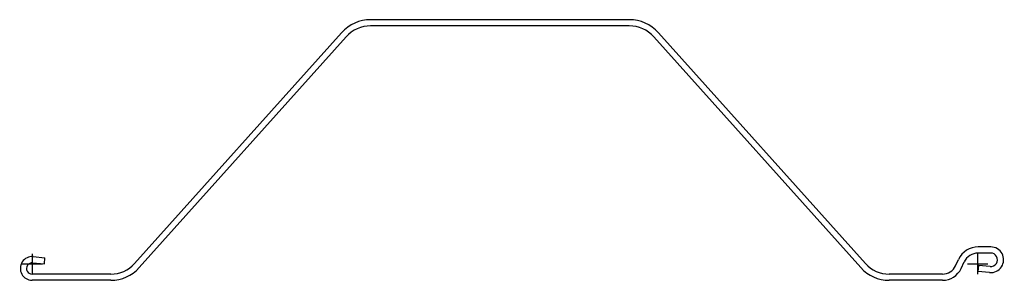
# Model space of a CAD drawing. Units: millimetres. Extents: x 660 to 1619, y 23 to 276.
import ezdxf

# ---------------------------------------------------------------- set-up
doc = ezdxf.new("R2010")
doc.units = ezdxf.units.MM
doc.layers.add('PAU2260', color=7, linetype='Continuous')

# ---------------------------------------------------------------- blocks, each defined once
blk = doc.blocks.new('pau2260')
at = {"color": 7}
for p, q in [((581.62, 237.78), (329.68, 237.78)), ((581.62, 231.78), (329.68, 231.78)), ((301.37, 225.15), (99.79, 0.56)), ((305.83, 221.14), (104.25, -3.45)), ((605.47, 221.14), (807.05, -3.45)), ((609.94, 225.15), (811.52, 0.56)), ((933.64, 16.75), (921.37, 16.75)), ((933.64, 10.75), (921.37, 10.75)), ((0.48, 1.27), (11.94, 0.27)), ((1, 7.25), (12.46, 6.24)), ((11.94, 0.27), (12.46, 6.24)), ((899.4, -1.67), (902.34, 4.62)), ((904.84, -4.2), (907.78, 2.09)), ((921.61, -1.27), (921.09, -7.24)), ((932.55, -8.25), (921.09, -7.24)), ((933.07, -2.27), (921.61, -1.27)), ((76.68, -9.75), (0, -9.75)), ((76.68, -15.75), (0, -15.75)), ((886.72, -9.75), (834.62, -9.75)), ((886.72, -15.75), (834.62, -15.75))]:
    blk.add_line(p, q, dxfattribs=at)
at = {"color": 4}
for p, q in [((0, 10), (0, -10)), ((920.89, 10.08), (920.89, -9.92)), ((10.03, 0), (-10, 0)), ((930.89, 0), (910.89, 0))]:
    blk.add_line(p, q, dxfattribs=at)
at = {"color": 7}
for centre, radius, start, end in [((329.68, 199.74), 38.04, 90, 138.09004), ((329.68, 199.74), 32.04, 90, 138.09004), ((581.62, 199.74), 38.04, 41.90996, 90), ((581.62, 199.74), 32.04, 41.90996, 90), ((921.37, -4.25), 21, 90, 155), ((921.37, -4.25), 15, 90, 155), ((933.64, 4.23), 12.52, 265, 90), ((933.64, 4.23), 6.52, 265, 90), ((0, -4.23), 11.52, 85, 270), ((0, -4.23), 5.52, 85, 270), ((76.68, 21.29), 31.04, 270, 318.09004), ((834.62, 21.29), 31.04, 221.90996, 270), ((76.68, 21.29), 37.04, 270, 318.09004), ((834.62, 21.29), 37.04, 221.90996, 270), ((886.72, 4.25), 14, 270, 335), ((886.72, 4.25), 20, 270, 335)]:
    blk.add_arc(centre, radius, start, end, dxfattribs=at)

msp = doc.modelspace()

# ---------------------------------------------------------------- block references
at = {"layer": 'PAU2260'}
msp.add_blockref('pau2260', (672.23, 38.71), dxfattribs=at)

doc.saveas('drawing.dxf')
